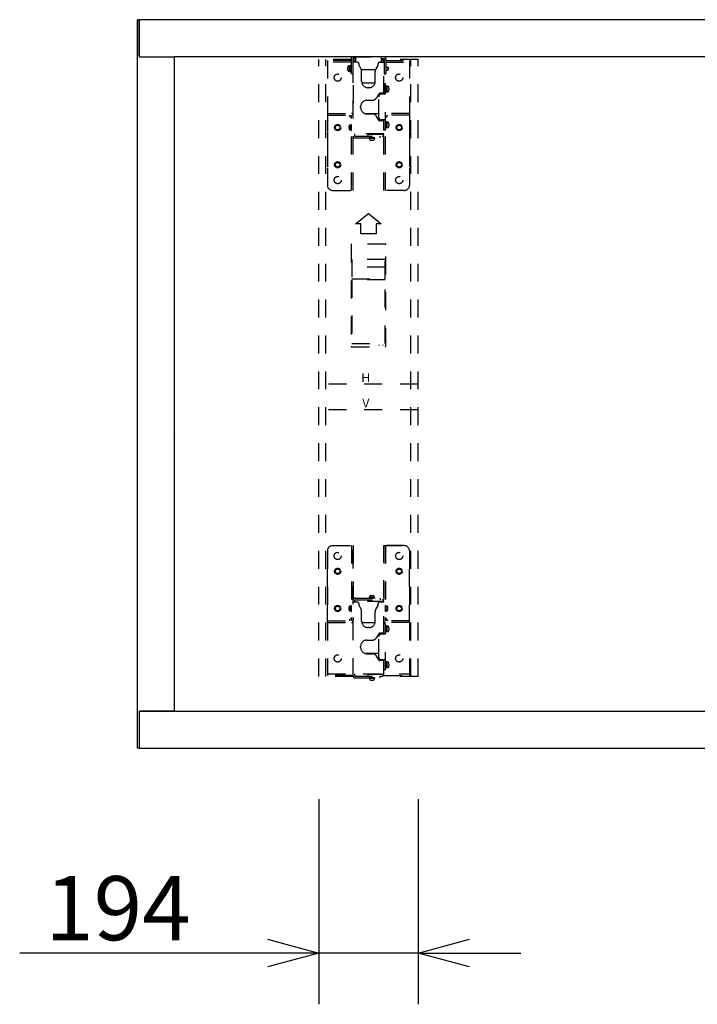
# Model space of a CAD drawing. Extents: x -67 to 71, y -59 to 55.
# Drawn here: x -54 to -27, y -15 to 23 of the extents above; entities that cross this region are included whole.
import ezdxf

# ---------------------------------------------------------------- set-up
doc = ezdxf.new("R2010")
doc.units = 0
doc.header["$MEASUREMENT"] = 0
doc.linetypes.add('HIDDEN2', pattern=[1.4, 0.7, -0.7])
doc.layers.get('0').update_dxf_attribs({"linetype": 'CONTINUOUS'})
doc.layers.get('DEFPOINTS').update_dxf_attribs({"linetype": 'CONTINUOUS'})
for name, color, linetype in [('GAIKEI', 7, 'CONTINUOUS'), ('LY_1', 7, 'CONTINUOUS'), ('SUNPO', 3, 'CONTINUOUS')]:
    doc.layers.add(name, color=color, linetype=linetype)
doc.styles.add('MX_NOTE_STANDARD', font='txt.shx', dxfattribs={"bigfont": 'extfont.shx'})
doc.styles.get("Standard").update_dxf_attribs({"font": 'MONOTXT.shx', "bigfont": 'BIGFONT.shx'})
doc.dimstyles.get("Standard").update_dxf_attribs({"dimscale": 0, "dimtxt": 3, "dimasz": 2, "dimexe": 2, "dimexo": 2, "dimgap": 0.09, "dimtad": 3, "dimdec": 4, "dimzin": 0, "dimdsep": 46, "dimtxsty": 'STANDARD', "dimblk1": 'OPEN30', "dimblk2": 'OPEN30', "dimsah": 1, "dimcen": 0, "dimadec": 0, "dimazin": 0, "dimtfac": 1, "dimtdec": 4, "dimtofl": 0, "dimtmove": 2, "dimatfit": 3, "dimldrblk": 'OPEN30', "dimfxl": 1, "dimtolj": 1, "dimtzin": 0, "dimarcsym": 0})

# ---------------------------------------------------------------- blocks, each defined once
blk = doc.blocks.new('_OPEN30')
at = {"color": 0, "linetype": 'ByBlock'}
for p, q in [((-1, 0.268), (0, 0)), ((0, 0), (-1, -0.268)), ((0, 0), (-1, 0))]:
    blk.add_line(p, q, dxfattribs=at)
blk = doc.blocks.new('*D14')
at = {"layer": 'DEFPOINTS', "color": 0}
for p in [(-42.012, -5.078), (-38.132, -5.078), (-42.012, -13.078)]:
    blk.add_point(p, dxfattribs=at)
at = {"layer": 'SUNPO', "color": 0, "lineweight": -2}
for p, q in [((-42.012, -7.078), (-42.012, -15.078)), ((-38.132, -7.078), (-38.132, -15.078)), ((-44.012, -13.078), (-53.679, -13.078)), ((-38.132, -13.078), (-42.012, -13.078)), ((-36.132, -13.078), (-34.132, -13.078))]:
    blk.add_line(p, q, dxfattribs=at)
at = {"layer": 'SUNPO', "color": 0, "lineweight": -2, "xscale": 2, "yscale": 2, "zscale": 2}
blk.add_blockref('_OPEN30', (-42.012, -13.078), dxfattribs=at)
at = {"layer": 'SUNPO', "color": 0, "lineweight": -2, "xscale": 2, "yscale": 2, "zscale": 2, "rotation": 180}
blk.add_blockref('_OPEN30', (-38.132, -13.078), dxfattribs=at)
at = {"layer": 'SUNPO', "color": 0, "insert": (-49.846, -11.328), "char_height": 2.5, "attachment_point": 5}
blk.add_mtext('\\A1;194', dxfattribs=at)
blk = doc.blocks.new('*D9')
at = {"layer": 'DEFPOINTS', "color": 0}
for p in [(-0.812, 36.326), (-49.092, 23.326), (-0.812, 23.326)]:
    blk.add_point(p, dxfattribs=at)
at = {"layer": 'SUNPO', "color": 0, "lineweight": -2}
for p, q in [((-49.092, 25.326), (-49.092, 38.326)), ((-0.812, 25.326), (-0.812, 38.326)), ((-47.092, 36.326), (-2.812, 36.326))]:
    blk.add_line(p, q, dxfattribs=at)
at = {"layer": 'SUNPO', "color": 0, "lineweight": -2, "xscale": 2, "yscale": 2, "zscale": 2, "rotation": 180}
blk.add_blockref('_OPEN30', (-49.092, 36.326), dxfattribs=at)
at = {"layer": 'SUNPO', "color": 0, "lineweight": -2, "xscale": 2, "yscale": 2, "zscale": 2}
blk.add_blockref('_OPEN30', (-0.812, 36.326), dxfattribs=at)
at = {"layer": 'SUNPO', "color": 0, "insert": (-24.952, 38.076), "char_height": 2.5, "attachment_point": 5}
blk.add_mtext('\\A1;2414', dxfattribs=at)

msp = doc.modelspace()

# ---------------------------------------------------------------- linework, layer by layer
at = {"layer": 'GAIKEI', "linetype": 'Continuous'}
for p, q in [((-49.09224, 23.30236), (-49.09224, -5.05764)), ((-49.06224, 23.33236), (-49.01224, 23.33236)), ((-49.01224, 23.30236), (-49.01224, 23.33236)), ((-0.89224, 23.33236), (-49.01224, 23.33236)), ((-49.01224, 23.33236), (-49.01224, 23.30236)), ((-49.01224, 21.90636), (-49.01224, 23.30236)), ((-49.01224, 23.30236), (-49.01224, 21.90636)), ((-49.00956, 21.89636), (-49.00924, 21.89583)), ((-48.99224, 21.88636), (-47.65624, 21.88636)), ((-47.65624, 21.88636), (-47.64624, 21.88636)), ((-2.25824, 21.88636), (-47.64624, 21.88636)), ((-47.64624, 21.88636), (-47.64624, -3.64164)), ((-49.01224, -3.65164), (-49.01224, -3.66164)), ((-49.01224, -3.66164), (-49.01224, -5.05764)), ((-49.01224, -3.66164), (-49.01224, -5.05764)), ((-49.01224, -3.66164), (-49.01224, -5.08764)), ((-47.65624, -3.64164), (-48.99224, -3.64164)), ((-48.99224, -3.64164), (-0.91224, -3.64164)), ((-47.64624, -3.64164), (-47.65624, -3.64164)), ((-49.01224, -5.08764), (-49.06224, -5.08764)), ((-49.01224, -5.05764), (-49.01224, -5.08764)), ((-49.01224, -5.05764), (-49.01224, -5.08764)), ((-49.01224, -5.08764), (-0.89224, -5.08764))]:
    msp.add_line(p, q, dxfattribs=at)
at = {"layer": 'GAIKEI', "color": 1, "linetype": 'HIDDEN2'}
for p, q in [((-40.74624, 21.77436), (-42.01224, 21.77436)), ((-42.01224, -2.28564), (-42.01224, 21.77436)), ((-41.73224, -2.28564), (-41.73224, 21.77436)), ((-40.74624, 21.73836), (-41.67224, 21.73836)), ((-41.67224, 21.73836), (-41.67224, 16.87436)), ((-40.74624, 21.67436), (-41.67224, 21.67436)), ((-40.83878, 21.52936), (-40.80824, 21.52936)), ((-40.80824, 21.30936), (-40.80824, 21.53936)), ((-40.80824, 21.53936), (-40.77824, 21.53936)), ((-40.77824, 21.55436), (-40.74624, 21.55436)), ((-40.77824, 21.55436), (-40.77824, 21.29436)), ((-40.74624, 21.82436), (-40.74624, 21.22436)), ((-40.74624, 21.82436), (-40.74624, 21.22436)), ((-40.74624, 21.55436), (-40.74624, 21.29436)), ((-40.68224, 21.88836), (-39.46224, 21.88836)), ((-40.57224, 21.82436), (-40.68224, 21.82436)), ((-40.68224, 21.82436), (-40.68224, 21.22436)), ((-40.50824, 21.67436), (-40.68224, 21.67436)), ((-40.67224, 16.67436), (-40.67224, 21.76036)), ((-40.60824, 21.67436), (-40.60824, 21.76036)), ((-40.60824, 21.76036), (-40.57224, 21.76036)), ((-40.57224, 21.88836), (-40.57224, 21.67436)), ((-40.57224, 21.88836), (-40.57224, 21.67436)), ((-40.44824, 21.61229), (-40.44824, 21.57436)), ((-40.4402, 21.54436), (-40.36303, 21.41077)), ((-39.70428, 21.54436), (-39.78144, 21.41077)), ((-39.69624, 21.57436), (-39.69624, 21.61229)), ((-39.63624, 21.67436), (-39.46224, 21.67436)), ((-39.57224, 21.88836), (-39.57224, 21.67436)), ((-39.57224, 21.82436), (-39.46224, 21.82436)), ((-39.57224, 21.76036), (-39.53624, 21.76036)), ((-39.53624, 21.69636), (-39.57224, 21.69636)), ((-39.53624, 21.69636), (-39.53624, 21.67436)), ((-39.47224, 20.42436), (-39.47224, 21.69636)), ((-39.46224, 21.82436), (-39.46224, 21.22436)), ((-39.39824, 21.82436), (-39.39824, 21.22436)), ((-38.13224, 21.77436), (-39.39824, 21.77436)), ((-39.39824, 21.73836), (-38.47224, 21.73836)), ((-39.39824, 21.67436), (-38.47224, 21.67436)), ((-38.47224, 21.73836), (-38.47224, 16.87436)), ((-38.41224, -2.28564), (-38.41224, 21.77436)), ((-38.13224, -2.28564), (-38.13224, 21.77436)), ((-40.83878, 21.31936), (-40.80824, 21.31936)), ((-40.80824, 21.41926), (-40.77824, 21.44926)), ((-40.80824, 21.39947), (-40.77824, 21.42947)), ((-40.80824, 21.30936), (-40.77824, 21.30936)), ((-40.77824, 21.29436), (-40.74624, 21.29436)), ((-40.68224, 21.22436), (-40.74624, 21.22436)), ((-40.35027, 21.38436), (-39.79421, 21.38436)), ((-40.33624, 20.92436), (-40.33624, 21.31077)), ((-39.80824, 20.92436), (-39.80824, 21.31077)), ((-39.46224, 21.22436), (-39.39824, 21.22436)), ((-39.39824, 21.48436), (-39.31824, 21.48436)), ((-39.39824, 21.36436), (-39.31824, 21.36436)), ((-39.31824, 21.48436), (-39.30824, 21.47436)), ((-39.31824, 21.48436), (-39.31824, 21.36436)), ((-39.31824, 21.36436), (-39.30824, 21.37436)), ((-39.30824, 21.47436), (-39.30824, 21.37436)), ((-40.67224, 20.77436), (-40.67224, 19.77436)), ((-40.33106, 20.87436), (-39.81342, 20.87436)), ((-39.40824, 20.82436), (-39.47224, 20.82436)), ((-39.47224, 20.42436), (-39.47224, 20.82436)), ((-39.47224, 20.77436), (-39.47224, 20.42436)), ((-39.40824, 19.02436), (-39.40824, 20.82436)), ((-39.37624, 20.75436), (-39.40824, 20.75436)), ((-39.40824, 20.75436), (-39.40824, 20.49436)), ((-39.37624, 20.75436), (-39.37624, 20.49436)), ((-40.05224, 20.68036), (-40.09224, 20.68036)), ((-39.66964, 20.43079), (-39.75424, 20.28696)), ((-39.47224, 20.46036), (-39.61792, 20.46036)), ((-39.40824, 20.42436), (-39.56824, 20.42436)), ((-39.53624, 20.42436), (-39.53624, 20.46036)), ((-39.37624, 20.49436), (-39.40824, 20.49436)), ((-39.34624, 20.73936), (-39.37624, 20.73936)), ((-39.34624, 20.61926), (-39.37624, 20.64926)), ((-39.34624, 20.59947), (-39.37624, 20.62947)), ((-39.34624, 20.50936), (-39.37624, 20.50936)), ((-39.34624, 20.50936), (-39.34624, 20.73936)), ((-39.3157, 20.72936), (-39.34624, 20.72936)), ((-39.3157, 20.51936), (-39.34624, 20.51936)), ((-40.13224, 20.18836), (-39.92663, 20.18836)), ((-39.66824, 19.52436), (-39.66824, 20.32436)), ((-41.67224, 19.67436), (-41.67224, 16.87436)), ((-41.67224, 19.67436), (-40.73624, 19.67436)), ((-41.67224, 19.61036), (-40.73624, 19.61036)), ((-40.81224, 19.59436), (-40.81224, 19.61036)), ((-40.73624, 19.53436), (-40.73624, 19.61036)), ((-40.73624, 16.67436), (-40.73624, 19.61036)), ((-40.67224, 16.67436), (-40.67224, 19.61036)), ((-40.37624, 19.90436), (-40.37624, 19.94436)), ((-40.2137, 19.67436), (-39.66824, 19.67436)), ((-40.13224, 19.66036), (-39.92663, 19.66036)), ((-38.47224, 19.67436), (-39.40824, 19.67436)), ((-39.40824, 19.53436), (-39.40824, 19.61036)), ((-38.47224, 19.61036), (-39.40824, 19.61036)), ((-39.40824, 16.67436), (-39.40824, 19.61036)), ((-39.33224, 19.59436), (-39.33224, 19.61036)), ((-38.47224, 19.67436), (-38.47224, 16.87436)), ((-40.76824, 19.21436), (-40.79607, 19.21291)), ((-40.75224, 19.21436), (-40.76824, 19.21436)), ((-40.76824, 19.03436), (-40.76824, 19.21436)), ((-40.75224, 19.53436), (-40.73624, 19.53436)), ((-40.75224, 19.24436), (-40.73624, 19.24436)), ((-40.75224, 19.00436), (-40.75224, 19.24436)), ((-40.75224, 19.03436), (-40.75224, 19.21436)), ((-40.73624, 19.00436), (-40.73624, 19.24436)), ((-39.66964, 19.41794), (-39.75424, 19.56177)), ((-39.47224, 19.38836), (-39.61792, 19.38836)), ((-39.40824, 19.42436), (-39.56824, 19.42436)), ((-39.53624, 19.38836), (-39.53624, 19.42436)), ((-39.47224, 19.02436), (-39.47224, 19.42436)), ((-39.47224, 16.67436), (-39.47224, 19.42436)), ((-39.47224, 16.67436), (-39.47224, 19.42436)), ((-39.39224, 19.53436), (-39.40824, 19.53436)), ((-39.37624, 19.35436), (-39.40824, 19.35436)), ((-39.40824, 19.35436), (-39.40824, 19.09436)), ((-39.37624, 19.35436), (-39.37624, 19.09436)), ((-39.34624, 19.33936), (-39.37624, 19.33936)), ((-39.34624, 19.21926), (-39.37624, 19.24926)), ((-39.34624, 19.19947), (-39.37624, 19.22947)), ((-39.34624, 19.10936), (-39.34624, 19.33936)), ((-39.3157, 19.32936), (-39.34624, 19.32936)), ((-40.76824, 19.03436), (-40.79607, 19.03582)), ((-40.76824, 19.12864), (-40.75224, 19.15113)), ((-40.76824, 19.09413), (-40.75224, 19.11663)), ((-40.75224, 19.03436), (-40.76824, 19.03436)), ((-40.75224, 19.00436), (-40.73624, 19.00436)), ((-39.47224, 18.87436), (-40.67224, 18.87436)), ((-40.60824, 18.78836), (-40.60824, 18.87436)), ((-39.53624, 18.85236), (-40.09624, 18.85236)), ((-40.09624, 18.85236), (-40.09624, 18.78836)), ((-39.53624, 18.87436), (-39.53624, 18.85236)), ((-39.40824, 19.02436), (-39.47224, 19.02436)), ((-39.37624, 19.09436), (-39.40824, 19.09436)), ((-39.34624, 19.10936), (-39.37624, 19.10936)), ((-39.3157, 19.11936), (-39.34624, 19.11936)), ((-40.60824, 18.78836), (-39.53624, 18.78836)), ((-40.60824, 18.72436), (-39.61224, 18.72436)), ((-39.81624, 18.72436), (-40.05624, 18.72436)), ((-40.05624, 18.70836), (-40.05624, 18.72436)), ((-39.81624, 18.70836), (-40.05624, 18.70836)), ((-40.02624, 18.70836), (-40.02624, 18.69236)), ((-39.84624, 18.70836), (-40.02624, 18.70836)), ((-39.84624, 18.69236), (-40.02624, 18.69236)), ((-40.02624, 18.69236), (-40.02478, 18.66453)), ((-39.94051, 18.69236), (-39.963, 18.70836)), ((-39.90601, 18.69236), (-39.9285, 18.70836)), ((-39.84624, 18.69236), (-39.8477, 18.66453)), ((-39.84624, 18.70836), (-39.84624, 18.69236)), ((-39.81624, 18.70836), (-39.81624, 18.72436)), ((-39.61224, 18.72436), (-39.61224, 18.78836)), ((-41.47224, 16.67436), (-40.67224, 16.67436)), ((-41.47224, 16.67436), (-40.67224, 16.67436)), ((-38.67224, 16.67436), (-39.47224, 16.67436)), ((-38.67224, 16.67436), (-39.47224, 16.67436)), ((-40.57224, 15.37436), (-40.07224, 15.77436)), ((-40.07224, 15.77436), (-39.57224, 15.37436)), ((-40.37224, 15.37436), (-40.57224, 15.37436)), ((-40.37224, 14.97436), (-40.37224, 15.37436)), ((-39.77224, 15.37436), (-39.77224, 14.97436)), ((-39.57224, 15.37436), (-39.77224, 15.37436)), ((-39.77224, 14.97436), (-40.37224, 14.97436)), ((-40.75224, 14.55436), (-40.75224, 10.59703)), ((-39.41224, 14.57436), (-40.73224, 14.57436)), ((-39.39224, 10.59703), (-39.39224, 14.55436)), ((-40.72225, 13.98335), (-40.72225, 13.2219)), ((-39.42215, 13.98335), (-40.72225, 13.98335)), ((-39.42215, 13.2219), (-39.42215, 13.98335)), ((-39.42368, 13.68394), (-40.71541, 13.68394)), ((-40.72225, 13.2219), (-39.42215, 13.2219)), ((-40.72225, 13.18687), (-40.72225, 10.70063)), ((-39.42215, 13.18687), (-40.72225, 13.18687)), ((-39.42215, 10.70063), (-39.42215, 13.18687)), ((-40.73224, 10.57703), (-39.41224, 10.57703)), ((-40.72225, 10.70063), (-39.42215, 10.70063)), ((-39.64965, 10.63346), (-39.67119, 10.6503)), ((-39.67119, 10.61662), (-39.64965, 10.63346)), ((-39.51304, 10.63346), (-39.4915, 10.6503)), ((-39.4915, 10.61662), (-39.51304, 10.63346)), ((-38.13224, 9.11436), (-42.01224, 9.11436)), ((-38.13224, 8.11436), (-42.01224, 8.11436)), ((-41.47224, 2.81436), (-40.67224, 2.81436)), ((-41.47224, 2.81436), (-40.67224, 2.81436)), ((-40.73624, 2.81436), (-40.73624, -0.12164)), ((-40.67224, 2.81436), (-40.67224, -0.12164)), ((-40.67224, -2.27164), (-40.67224, 2.81436)), ((-39.47224, 2.81436), (-39.47224, -0.12164)), ((-38.67224, 2.81436), (-39.47224, 2.81436)), ((-39.47224, -0.63564), (-39.47224, 2.81436)), ((-39.47224, 2.81436), (-38.67224, 2.81436)), ((-39.40824, 2.81436), (-39.40824, -0.12164)), ((-41.67224, -0.18564), (-41.67224, 2.61436)), ((-41.67224, 2.61436), (-41.67224, -2.24964)), ((-38.47224, -0.18564), (-38.47224, 2.61436)), ((-38.47224, 2.61436), (-38.47224, -2.24964)), ((-40.05624, 0.78036), (-40.05624, 0.76436)), ((-39.81624, 0.78036), (-40.05624, 0.78036)), ((-40.02624, 0.79636), (-40.02478, 0.82419)), ((-40.02624, 0.78036), (-40.02624, 0.79636)), ((-39.84624, 0.79636), (-40.02624, 0.79636)), ((-39.84624, 0.78036), (-40.02624, 0.78036)), ((-39.94051, 0.79636), (-39.963, 0.78036)), ((-39.90601, 0.79636), (-39.9285, 0.78036)), ((-39.84624, 0.79636), (-39.8477, 0.82419)), ((-39.84624, 0.78036), (-39.84624, 0.79636)), ((-39.81624, 0.78036), (-39.81624, 0.76436)), ((-40.76824, 0.45436), (-40.79607, 0.45291)), ((-40.75224, 0.45436), (-40.76824, 0.45436)), ((-40.76824, 0.27436), (-40.76824, 0.45436)), ((-40.76824, 0.36864), (-40.75224, 0.39113)), ((-40.75224, 0.48436), (-40.73624, 0.48436)), ((-40.75224, 0.24436), (-40.75224, 0.48436)), ((-40.75224, 0.27436), (-40.75224, 0.45436)), ((-40.73624, 0.24436), (-40.73624, 0.48436)), ((-40.50824, 0.61436), (-40.67224, 0.61436)), ((-40.60824, 0.76436), (-39.61224, 0.76436)), ((-40.60824, 0.61436), (-40.60824, 0.70036)), ((-40.60824, 0.70036), (-39.53624, 0.70036)), ((-40.44824, 0.55229), (-40.44824, 0.51436)), ((-40.4402, 0.48436), (-40.36303, 0.35077)), ((-40.09624, 0.63636), (-40.09624, 0.70036)), ((-39.53624, 0.63636), (-40.09624, 0.63636)), ((-39.81624, 0.76436), (-40.05624, 0.76436)), ((-39.70428, 0.48436), (-39.78144, 0.35077)), ((-39.69624, 0.51436), (-39.69624, 0.55229)), ((-39.47224, 0.61436), (-39.63624, 0.61436)), ((-39.61224, 0.76436), (-39.61224, 0.70036)), ((-39.53624, 0.63636), (-39.53624, 0.61436)), ((-39.40824, 0.24436), (-39.40824, 0.48436)), ((-39.39224, 0.48436), (-39.40824, 0.48436)), ((-39.39224, 0.24436), (-39.39224, 0.48436)), ((-39.39224, 0.45436), (-39.37624, 0.45436)), ((-39.39224, 0.27436), (-39.39224, 0.45436)), ((-39.37624, 0.36864), (-39.39224, 0.39113)), ((-39.37624, 0.27436), (-39.37624, 0.45436)), ((-39.37624, 0.45436), (-39.34841, 0.45291)), ((-40.76824, 0.27436), (-40.79607, 0.27582)), ((-40.76824, 0.33413), (-40.75224, 0.35663)), ((-40.75224, 0.27436), (-40.76824, 0.27436)), ((-40.75224, 0.24436), (-40.73624, 0.24436)), ((-40.33624, -0.13564), (-40.33624, 0.25077)), ((-39.80824, -0.13564), (-39.80824, 0.25077)), ((-39.39224, 0.24436), (-39.40824, 0.24436)), ((-39.37624, 0.33413), (-39.39224, 0.35663)), ((-39.39224, 0.27436), (-39.37624, 0.27436)), ((-39.37624, 0.27436), (-39.34841, 0.27582)), ((-41.67224, -0.12164), (-40.73624, -0.12164)), ((-41.67224, -0.18564), (-40.73624, -0.18564)), ((-40.81224, -0.10564), (-40.81224, -0.12164)), ((-40.75224, -0.04564), (-40.73624, -0.04564)), ((-40.73624, -0.04564), (-40.73624, -0.12164)), ((-40.33106, -0.18564), (-39.81342, -0.18564)), ((-40.05224, -0.37964), (-40.09224, -0.37964)), ((-39.40824, -0.23564), (-39.47224, -0.23564)), ((-39.47224, -0.63564), (-39.47224, -0.23564)), ((-39.40824, -0.04564), (-39.40824, -0.12164)), ((-39.39224, -0.04564), (-39.40824, -0.04564)), ((-38.47224, -0.12164), (-39.40824, -0.12164)), ((-38.47224, -0.18564), (-39.40824, -0.18564)), ((-39.40824, -2.03564), (-39.40824, -0.23564)), ((-39.37624, -0.30564), (-39.40824, -0.30564)), ((-39.40824, -0.30564), (-39.40824, -0.56564)), ((-39.37624, -0.30564), (-39.37624, -0.56564)), ((-39.34624, -0.32064), (-39.37624, -0.32064)), ((-39.34624, -0.55064), (-39.34624, -0.32064)), ((-39.3157, -0.33064), (-39.34624, -0.33064)), ((-39.33224, -0.10564), (-39.33224, -0.12164)), ((-39.66964, -0.62921), (-39.75424, -0.77304)), ((-39.66824, -1.53564), (-39.66824, -0.73564)), ((-39.47224, -0.59964), (-39.61792, -0.59964)), ((-39.40824, -0.63564), (-39.56824, -0.63564)), ((-39.37624, -0.56564), (-39.40824, -0.56564)), ((-39.34624, -0.44074), (-39.37624, -0.41074)), ((-39.34624, -0.46053), (-39.37624, -0.43053)), ((-39.34624, -0.55064), (-39.37624, -0.55064)), ((-39.3157, -0.54064), (-39.34624, -0.54064)), ((-40.37624, -1.15564), (-40.37624, -1.11564)), ((-40.13224, -0.87164), (-39.92663, -0.87164)), ((-40.2137, -1.38564), (-39.66824, -1.38564)), ((-40.13224, -1.39964), (-39.92663, -1.39964)), ((-39.66964, -1.64206), (-39.75424, -1.49823)), ((-39.47224, -1.67164), (-39.61792, -1.67164)), ((-39.40824, -1.63564), (-39.56824, -1.63564)), ((-39.47224, -2.03564), (-39.47224, -1.63564)), ((-39.47224, -2.24964), (-39.47224, -1.63564)), ((-39.37624, -1.70564), (-39.40824, -1.70564)), ((-39.40824, -1.70564), (-39.40824, -1.96564)), ((-39.37624, -1.70564), (-39.37624, -1.96564)), ((-39.34624, -1.72064), (-39.37624, -1.72064)), ((-39.34624, -1.84074), (-39.37624, -1.81074)), ((-39.34624, -1.86053), (-39.37624, -1.83053)), ((-39.34624, -1.95064), (-39.34624, -1.72064)), ((-39.3157, -1.73064), (-39.34624, -1.73064)), ((-40.67069, -2.28564), (-42.01224, -2.28564)), ((-41.67224, -2.18564), (-38.47224, -2.18564)), ((-40.67224, -2.24964), (-41.67224, -2.24964)), ((-40.60824, -2.27164), (-40.60824, -2.18564)), ((-40.60824, -2.27164), (-39.53624, -2.27164)), ((-39.53624, -2.20764), (-40.09624, -2.20764)), ((-40.09624, -2.20764), (-40.09624, -2.27164)), ((-39.61224, -2.33564), (-39.61224, -2.27164)), ((-38.13224, -2.28564), (-39.61224, -2.28564)), ((-39.53624, -2.18564), (-39.53624, -2.20764)), ((-39.40824, -2.03564), (-39.47224, -2.03564)), ((-39.47224, -2.24964), (-38.47224, -2.24964)), ((-39.37624, -1.96564), (-39.40824, -1.96564)), ((-39.34624, -1.95064), (-39.37624, -1.95064)), ((-39.3157, -1.94064), (-39.34624, -1.94064)), ((-40.60824, -2.33564), (-39.61224, -2.33564)), ((-39.81624, -2.33564), (-40.05624, -2.33564)), ((-40.05624, -2.35164), (-40.05624, -2.33564)), ((-39.81624, -2.35164), (-40.05624, -2.35164)), ((-40.02624, -2.35164), (-40.02624, -2.36764)), ((-39.84624, -2.35164), (-40.02624, -2.35164)), ((-39.84624, -2.36764), (-40.02624, -2.36764)), ((-40.02624, -2.36764), (-40.02478, -2.39547)), ((-39.94051, -2.36764), (-39.963, -2.35164)), ((-39.90601, -2.36764), (-39.9285, -2.35164)), ((-39.84624, -2.36764), (-39.8477, -2.39547)), ((-39.84624, -2.35164), (-39.84624, -2.36764)), ((-39.81624, -2.35164), (-39.81624, -2.33564))]:
    msp.add_line(p, q, dxfattribs=at)
for centre, radius in [((-41.27224, 21.07436), 0.14), ((-41.27224, 21.07436), 0.14), ((-38.87224, 21.07436), 0.14), ((-38.87224, 21.07436), 0.14), ((-41.27224, 19.12436), 0.12), ((-41.27224, 19.12436), 0.09), ((-41.27224, 19.12436), 0.09), ((-38.87224, 19.12436), 0.12), ((-38.87224, 19.12436), 0.09), ((-38.87224, 19.12436), 0.09), ((-41.27224, 17.67436), 0.12), ((-41.27224, 17.67436), 0.09), ((-41.27224, 17.67436), 0.09), ((-38.87224, 17.67436), 0.12), ((-38.87224, 17.67436), 0.09), ((-38.87224, 17.67436), 0.09), ((-41.27224, 17.07436), 0.14), ((-41.27224, 17.07436), 0.14), ((-41.27224, 17.07436), 0.14), ((-38.87224, 17.07436), 0.14), ((-38.87224, 17.07436), 0.14), ((-38.87224, 17.07436), 0.14), ((-41.27224, 2.41436), 0.14), ((-41.27224, 2.41436), 0.14), ((-38.87224, 2.41436), 0.14), ((-38.87224, 2.41436), 0.14), ((-41.27224, 1.81436), 0.12), ((-38.87224, 1.81436), 0.12), ((-41.27224, 1.81436), 0.09), ((-41.27224, 1.81436), 0.09), ((-38.87224, 1.81436), 0.09), ((-38.87224, 1.81436), 0.09), ((-41.27224, 0.36436), 0.12), ((-41.27224, 0.36436), 0.09), ((-41.27224, 0.36436), 0.09), ((-38.87224, 0.36436), 0.12), ((-38.87224, 0.36436), 0.09), ((-38.87224, 0.36436), 0.09), ((-41.27224, -1.58564), 0.14), ((-38.87224, -1.58564), 0.14)]:
    msp.add_circle(centre, radius, dxfattribs=at)
at = {"layer": 'GAIKEI', "linetype": 'Continuous'}
for centre, radius, start, end in [((-49.06224, 23.30236), 0.03, 90, 180), ((-48.99224, 21.90636), 0.02, 180, 210), ((-48.99224, 21.90636), 0.02, 180, 210), ((-48.99224, 21.90636), 0.02, 210, 211.786694), ((-48.99224, 21.90636), 0.02, 211.786694, 270), ((-48.99224, -3.66164), 0.02, 90, 180), ((-48.99224, -3.66164), 0.02, 150, 180), ((-48.99224, -3.66164), 0.02, 90, 150), ((-49.06224, -5.05764), 0.03, 180, 270)]:
    msp.add_arc(centre, radius, start, end, dxfattribs=at)
at = {"layer": 'GAIKEI', "color": 1, "linetype": 'HIDDEN2'}
for centre, radius, start, end in [((-40.83878, 21.49136), 0.038, 90, 163.927141), ((-40.68224, 21.82436), 0.064, 90, 180), ((-40.60824, 21.76036), 0.064, 90, 180), ((-40.51004, 21.61259), 0.0618, 359.722085, 88.328493), ((-40.38824, 21.57436), 0.06, 180, 210), ((-39.75624, 21.57436), 0.06, 330, 0), ((-39.63444, 21.61259), 0.0618, 91.671507, 180.277915), ((-39.53624, 21.69636), 0.064, 0, 90), ((-39.46224, 21.82436), 0.064, 0, 90), ((-40.60624, 21.42436), 0.28, 163.927141, 196.072859), ((-40.83878, 21.35736), 0.038, 196.072859, 270), ((-40.53624, 21.31077), 0.2, 0, 30), ((-39.60824, 21.31077), 0.2, 150, 180), ((-40.09224, 20.92436), 0.244, 180, 270), ((-40.05224, 20.92436), 0.244, 270, 0), ((-39.61792, 20.40036), 0.06, 90, 149.534455), ((-39.56824, 20.32436), 0.1, 90, 180), ((-39.3157, 20.69136), 0.038, 16.072859, 90), ((-39.3157, 20.55736), 0.038, 270, 343.927141), ((-39.54824, 20.62436), 0.28, 343.927141, 16.072859), ((-40.13224, 19.94436), 0.244, 90, 180), ((-39.92663, 20.38836), 0.2, 270, 329.534455), ((-40.75224, 19.59436), 0.06, 180, 270), ((-40.73624, 19.61036), 0.064, 0, 90), ((-40.13224, 19.90436), 0.244, 180, 270), ((-39.92663, 19.46036), 0.2, 30.465545, 90), ((-39.39224, 19.59436), 0.06, 270, 0), ((-40.79439, 19.18095), 0.032, 93, 164.21401), ((-39.61792, 19.44836), 0.06, 210.465545, 270), ((-39.56824, 19.52436), 0.1, 180, 270), ((-39.3157, 19.29136), 0.038, 16.072859, 90), ((-39.54824, 19.22436), 0.28, 343.927141, 16.072859), ((-40.59424, 19.12436), 0.24, 164.21401, 195.78599), ((-40.79439, 19.06778), 0.032, 195.78599, 267), ((-39.53624, 18.85236), 0.064, 270, 0), ((-39.3157, 19.15736), 0.038, 270, 343.927141), ((-40.60824, 18.78836), 0.064, 180, 270), ((-39.99282, 18.66621), 0.032, 183, 254.21401), ((-39.93624, 18.86636), 0.24, 254.21401, 285.78599), ((-39.87965, 18.66621), 0.032, 285.78599, 357), ((-41.47224, 16.87436), 0.2, 180, 270), ((-41.47224, 16.87436), 0.2, 180, 270), ((-38.67224, 16.87436), 0.2, 270, 0), ((-38.67224, 16.87436), 0.2, 270, 0), ((-40.73224, 14.55436), 0.02, 90, 180), ((-39.41224, 14.55436), 0.02, 0, 90), ((-40.73224, 10.59703), 0.02, 180, 270), ((-39.41224, 10.59703), 0.02, 270, 0), ((-41.47224, 2.61436), 0.2, 90, 180), ((-41.47224, 2.61436), 0.2, 90, 180), ((-38.67224, 2.61436), 0.2, 0, 90), ((-38.67224, 2.61436), 0.2, 0, 90), ((-39.99282, 0.82252), 0.032, 105.78599, 177), ((-39.93624, 0.62236), 0.24, 74.21401, 105.78599), ((-39.87965, 0.82252), 0.032, 3, 74.21401), ((-40.59424, 0.36436), 0.24, 164.21401, 195.78599), ((-40.79439, 0.42095), 0.032, 93, 164.21401), ((-40.60824, 0.70036), 0.064, 90, 180), ((-40.51004, 0.55259), 0.0618, 359.722085, 88.328493), ((-40.38824, 0.51436), 0.06, 180, 210), ((-39.75624, 0.51436), 0.06, 330, 0), ((-39.63444, 0.55259), 0.0618, 91.671507, 180.277915), ((-39.53624, 0.63636), 0.064, 0, 90), ((-39.35008, 0.42095), 0.032, 15.78599, 87), ((-39.55024, 0.36436), 0.24, 344.21401, 15.78599), ((-40.79439, 0.30778), 0.032, 195.78599, 267), ((-40.53624, 0.25077), 0.2, 0, 30), ((-39.60824, 0.25077), 0.2, 150, 180), ((-39.35008, 0.30778), 0.032, 273, 344.21401), ((-40.75224, -0.10564), 0.06, 90, 180), ((-40.73624, -0.12164), 0.064, 270, 0), ((-40.09224, -0.13564), 0.244, 180, 270), ((-40.05224, -0.13564), 0.244, 270, 0), ((-39.40824, -0.12164), 0.064, 180, 270), ((-39.39224, -0.10564), 0.06, 0, 90), ((-39.3157, -0.36864), 0.038, 16.072859, 90), ((-39.54824, -0.43564), 0.28, 343.927141, 16.072859), ((-39.61792, -0.65964), 0.06, 90, 149.534455), ((-39.56824, -0.73564), 0.1, 90, 180), ((-39.3157, -0.50264), 0.038, 270, 343.927141), ((-40.13224, -1.11564), 0.244, 90, 180), ((-39.92663, -0.67164), 0.2, 270, 329.534455), ((-40.13224, -1.15564), 0.244, 180, 270), ((-39.92663, -1.59964), 0.2, 30.465545, 90), ((-39.56824, -1.53564), 0.1, 180, 270), ((-39.61792, -1.61164), 0.06, 210.465545, 270), ((-39.3157, -1.76864), 0.038, 16.072859, 90), ((-39.3157, -1.90264), 0.038, 270, 343.927141), ((-39.54824, -1.83564), 0.28, 343.927141, 16.072859), ((-40.60824, -2.27164), 0.064, 180, 270), ((-39.53624, -2.20764), 0.064, 270, 0), ((-39.99282, -2.39379), 0.032, 183, 254.21401), ((-39.93624, -2.19364), 0.24, 254.21401, 285.78599), ((-39.87965, -2.39379), 0.032, 285.78599, 357)]:
    msp.add_arc(centre, radius, start, end, dxfattribs=at)
for p in [(-40.74624, 21.42436), (-39.40824, 20.62436), (-39.40824, 19.22436), (-40.75224, 19.12436), (-39.93624, 18.70836), (-39.93624, 0.78036), (-40.75224, 0.36436), (-39.39224, 0.36436), (-39.40824, -0.43564), (-39.40824, -1.83564), (-39.93624, -2.35164)]:
    msp.add_point(p, dxfattribs=at)
at = {"layer": 'LY_1', "color": 2, "linetype": 'Continuous'}
msp.add_ellipse((-47.22068, 6.96935), major_axis=(0.39846, -0.03501), ratio=0.505369, start_param=3.31373468, end_param=3.34366766, dxfattribs=at)

# ---------------------------------------------------------------- texts
at = {"layer": 'GAIKEI', "color": 1, "linetype": 'HIDDEN2', "extrusion": (0, 0, -1), "style": 'MX_NOTE_STANDARD', "width": 0.929}
for s, p in [('Ｈ', (39.95549, 9.1969)), ('Ｖ', (39.95549, 8.2069))]:
    msp.add_text(s, height=0.34537, dxfattribs=at).set_placement(p)

# ---------------------------------------------------------------- dimensions: what is measured, and where the dimension line sits
at = {"layer": 'SUNPO'}
for p1, p2, distance, text, picture, middle in [((-49.09224, 23.32646), (-0.81224, 23.32646), 13, '2414', '*D9', (-24.95224, 38.07646)), ((-38.13224, -5.07762), (-42.01224, -5.07762), 8, '194', '*D14', (-49.84557, -11.32762))]:
    dim = msp.add_aligned_dim(p1=p1, p2=p2, distance=distance, text=text, dimstyle='STANDARD', override={"dimscale": 1, "dimtxt": 2.5, "dimgap": 0.5, "dimtofl": 1, "dimtmove": 0}, dxfattribs=at)
    dim.commit()
    dim.dimension.update_dxf_attribs({"geometry": picture, "text_midpoint": middle})

doc.saveas('drawing.dxf')
